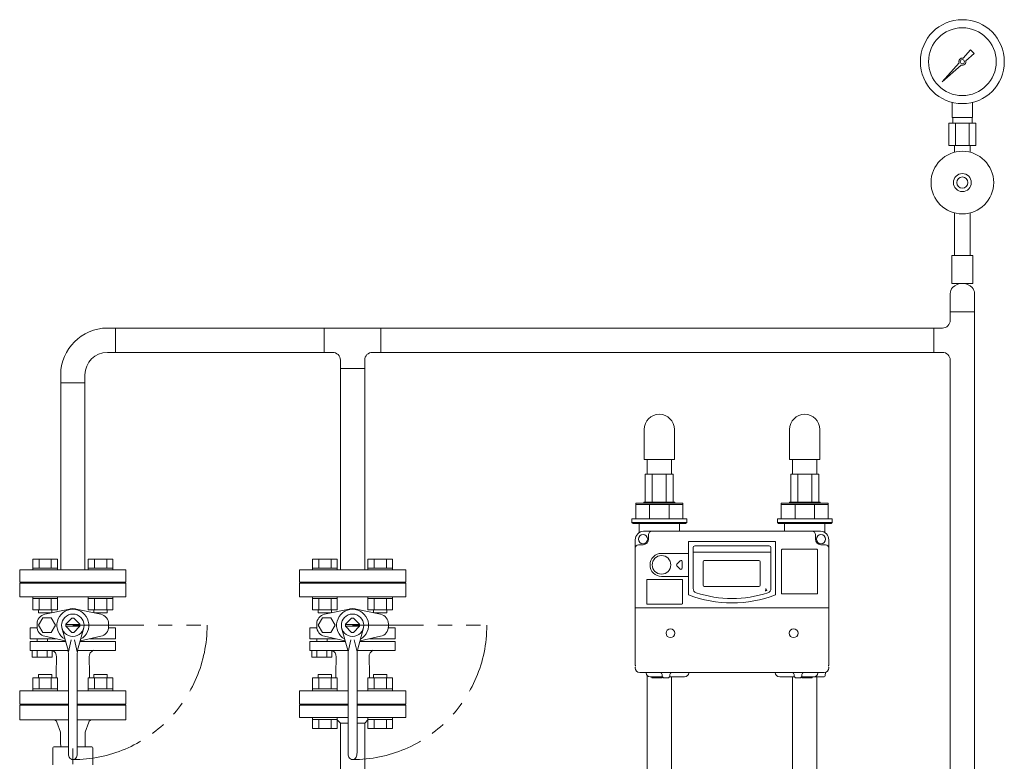
# Model space of a CAD drawing. Units: millimetres. Extents: x -6275 to 8297, y 3027 to 8891.
# Drawn here: x -300 to 580, y 4536 to 5199 of the extents above; entities that cross this region are included whole.
import ezdxf

# ---------------------------------------------------------------- set-up
doc = ezdxf.new("R2010")
doc.units = ezdxf.units.MM
doc.linetypes.add('PHANTOM', pattern=[63.5, 31.75, -6.35, 6.35, -6.35, 6.35, -6.35])
for name, color, linetype in [('0000_00', 7, 'Continuous'), ('0002_72_01', 7, 'Continuous'), ('1', 7, 'Continuous'), ('CSLAYER17', 7, 'Continuous'), ('HI_VB', 7, 'Continuous'), ('NoLayerName_001', 7, 'Continuous'), ('NoLayerName_002', 7, 'Continuous'), ('NoLayerName_008', 7, 'Continuous'), ('NoLayerName_010', 7, 'Continuous'), ('NoLayerName_012', 7, 'Continuous')]:
    doc.layers.add(name, color=color, linetype=linetype)
doc.layers.add('ガス配管細', color=4, linetype='Continuous', lineweight=20)
doc.layers.add('図面枠', color=7, linetype='Continuous', lineweight=50)

msp = doc.modelspace()

# ---------------------------------------------------------------- linework, layer by layer
at = {"color": 3, "lineweight": 9}
for p, q in [((533.96, 5111.38), (533.96, 5124.97)), ((551.96, 5111.38), (551.96, 5124.97)), ((530.83, 5106.38), (530.83, 5086.38)), ((534.31, 5106.38), (534.31, 5111.38)), ((536.89, 5106.38), (536.89, 5086.38)), ((549.02, 5106.38), (549.02, 5086.38)), ((551.61, 5106.38), (551.61, 5111.38)), ((555.08, 5106.38), (555.08, 5086.38)), ((536.06, 5080.51), (536.06, 5086.38)), ((549.86, 5080.51), (549.86, 5086.38))]:
    msp.add_line(p, q, dxfattribs=at)
at = {"color": 3, "linetype": 'Continuous', "lineweight": 9}
for p, q in [((532.11, 4954.14), (532.11, 4937.98)), ((553.81, 4954.14), (553.81, 4937.98)), ((532.11, 4937.98), (532.11, 4930.43)), ((553.81, 4937.98), (532.11, 4937.98)), ((553.81, 4937.98), (553.81, 4887.18)), ((-221.19, 4923.43), (-213.94, 4923.43)), ((-27.44, 4901.73), (-27.44, 4923.43)), ((-27.44, 4923.43), (23.36, 4923.43)), ((23.36, 4923.43), (23.36, 4901.73)), ((517.56, 4923.43), (525.11, 4923.43)), ((517.56, 4901.73), (517.56, 4923.43)), ((-221.19, 4901.73), (-213.94, 4901.73)), ((-27.44, 4901.73), (-19.89, 4901.73)), ((15.81, 4901.73), (23.36, 4901.73)), ((517.56, 4901.73), (525.11, 4901.73)), ((-12.89, 4887.18), (-12.89, 4894.73)), ((8.81, 4887.18), (8.81, 4894.73)), ((532.11, 4894.73), (532.11, 4887.18)), ((8.81, 4887.18), (-12.89, 4887.18)), ((-262.89, 4874.48), (-262.89, 4881.73)), ((-241.19, 4881.73), (-241.19, 4874.48)), ((-241.19, 4874.48), (-262.89, 4874.48))]:
    msp.add_line(p, q, dxfattribs=at)
at = {"color": 30, "linetype": 'Continuous', "lineweight": 9}
for p, q in [((259.57, 4792.88), (284.63, 4792.88)), ((389.57, 4792.88), (414.63, 4792.88)), ((251.1, 4752.88), (251.1, 4766.88)), ((251.1, 4766.88), (285.85, 4766.88)), ((251.1, 4765.89), (293.1, 4765.89)), ((258.35, 4766.88), (258.35, 4767.88)), ((258.35, 4767.88), (285.85, 4767.88)), ((263.4, 4765.89), (263.4, 4752.88)), ((280.8, 4765.89), (280.8, 4752.88)), ((285.85, 4767.88), (285.85, 4766.88)), ((285.85, 4766.88), (293.1, 4766.88)), ((293.1, 4766.88), (293.1, 4752.88)), ((381.1, 4752.88), (381.1, 4766.88)), ((381.1, 4766.88), (415.85, 4766.88)), ((381.1, 4765.89), (423.1, 4765.89)), ((388.35, 4766.88), (388.35, 4767.88)), ((388.35, 4767.88), (415.85, 4767.88)), ((393.4, 4765.89), (393.4, 4752.88)), ((410.8, 4765.89), (410.8, 4752.88)), ((415.85, 4767.88), (415.85, 4766.88)), ((415.85, 4766.88), (423.1, 4766.88)), ((423.1, 4766.88), (423.1, 4752.88)), ((247.6, 4749.88), (247.6, 4752.88)), ((247.6, 4752.88), (251.1, 4752.88)), ((251.1, 4752.88), (293.1, 4752.88)), ((293.1, 4752.88), (296.6, 4752.88)), ((296.6, 4752.88), (296.6, 4749.88)), ((377.6, 4749.88), (377.6, 4752.88)), ((377.6, 4752.88), (381.1, 4752.88)), ((381.1, 4752.88), (423.1, 4752.88)), ((423.1, 4752.88), (426.6, 4752.88)), ((426.6, 4752.88), (426.6, 4749.88)), ((248.6, 4748.88), (247.6, 4749.88)), ((247.6, 4749.88), (296.6, 4749.88)), ((295.6, 4748.88), (248.6, 4748.88)), ((296.6, 4749.88), (295.6, 4748.88)), ((378.6, 4748.88), (377.6, 4749.88)), ((377.6, 4749.88), (426.6, 4749.88)), ((425.6, 4748.88), (378.6, 4748.88)), ((426.6, 4749.88), (425.6, 4748.88))]:
    msp.add_line(p, q, dxfattribs=at)
at = {"color": 30, "linetype": 'ByBlock', "lineweight": 9}
for p, q in [((367.14, 4688.46), (367.26, 4690.67)), ((367.26, 4690.67), (368.26, 4688.7)), ((367.26, 4690.67), (367.7, 4688.58))]:
    msp.add_line(p, q, dxfattribs=at)
at = {"linetype": 'PHANTOM', "lineweight": 9, "ltscale": 2}
for p, q in [((-252.04, 4657.93), (-132.06, 4657.93)), ((-2.04, 4657.93), (117.94, 4657.93))]:
    msp.add_line(p, q, dxfattribs=at)
at = {"color": 3, "lineweight": 9}
for radius in [37.5, 30.25]:
    msp.add_circle((542.96, 5161.38), radius, dxfattribs=at)
at = {"color": 3, "linetype": 'Continuous', "lineweight": 9}
for centre, radius, start, end in [((542.96, 4951.47), 11.91, 43.18621, 136.81379), ((540.11, 4954.14), 8, 136.81379, 180), ((545.81, 4954.14), 8, 360, 43.18621), ((525.11, 4930.43), 7, 270, 0), ((-221.19, 4881.73), 41.7, 90, 180), ((-221.19, 4881.73), 20, 90, 180), ((-19.89, 4894.73), 7, 0, 90), ((15.81, 4894.73), 7, 90, 180), ((525.11, 4894.73), 7, 0, 90)]:
    msp.add_arc(centre, radius, start, end, dxfattribs=at)
at = {"linetype": 'PHANTOM', "lineweight": 9, "ltscale": 2}
for centre in [(-252.04, 4657.93), (-2.04, 4657.93)]:
    msp.add_arc(centre, 119.98, 270, 360, dxfattribs=at)
at = {"layer": '0000_00', "color": 3, "linetype": 'Continuous', "lineweight": 9}
for p, q in [((-49.54, 4575.43), (-49.54, 4586.43)), ((-6.04, 4586.43), (-49.54, 4586.43)), ((-28.04, 4587.43), (-28.04, 4586.43)), ((-28.04, 4587.43), (-6.04, 4587.43)), ((1.96, 4587.43), (23.96, 4587.43)), ((45.46, 4586.43), (1.96, 4586.43)), ((23.96, 4587.43), (23.96, 4586.43)), ((45.46, 4586.43), (45.46, 4575.43)), ((-6.04, 4575.43), (-49.54, 4575.43)), ((-12.89, 4570.43), (-15.82, 4573.36)), ((-12.89, 4570.43), (-12.89, 4458.59)), ((-12.89, 4570.43), (-6.04, 4570.43)), ((45.46, 4575.43), (1.96, 4575.43)), ((1.96, 4570.43), (8.81, 4570.43)), ((8.81, 4570.43), (11.74, 4573.36)), ((8.81, 4570.43), (8.81, 4458.59))]:
    msp.add_line(p, q, dxfattribs=at)
at = {"layer": '0002_72_01', "color": 3, "linetype": 'Continuous', "lineweight": 9}
for p, q in [((-299.54, 4573.43), (-299.54, 4586.43)), ((-299.54, 4586.43), (-256.04, 4586.43)), ((-256.04, 4587.43), (-277.54, 4587.43)), ((-226.54, 4587.43), (-248.04, 4587.43)), ((-248.04, 4586.43), (-204.54, 4586.43)), ((-204.54, 4586.43), (-204.54, 4573.43)), ((-256.04, 4573.43), (-299.54, 4573.43)), ((-263.04, 4562.43), (-266.33, 4571.45)), ((-204.54, 4573.43), (-248.04, 4573.43)), ((-241.05, 4562.43), (-237.76, 4571.45)), ((-263.04, 4555.93), (-263.04, 4562.43)), ((-241.05, 4555.93), (-241.05, 4562.43)), ((-263.04, 4553.33), (-263.04, 4555.93)), ((-263.04, 4553.33), (-262.92, 4549.43)), ((-241.05, 4553.33), (-241.17, 4549.43)), ((-241.05, 4553.33), (-241.05, 4555.93)), ((-270.04, 4533.22), (-270.04, 4548.43)), ((-269.04, 4549.43), (-256.04, 4549.43)), ((-252.04, 4547.87), (-252.04, 4533.93)), ((-248.04, 4549.43), (-235.04, 4549.43)), ((-234.04, 4533.22), (-234.04, 4548.43))]:
    msp.add_line(p, q, dxfattribs=at)
for centre, radius, start, end in [((-278.54, 4587.43), 1, 270, 0), ((-225.54, 4587.43), 1, 180, 270), ((-269.14, 4570.43), 3, 19.9937, 90), ((-234.94, 4570.43), 3, 90, 160.0063), ((-269.04, 4548.43), 1, 90, 180), ((-235.04, 4548.43), 1, 0, 90)]:
    msp.add_arc(centre, radius, start, end, dxfattribs=at)
at = {"layer": '1', "color": 3, "linetype": 'Continuous', "lineweight": 9}
for p, q in [((543.72, 5164.46), (550.36, 5171.92)), ((553.5, 5168.78), (546.04, 5162.14)), ((550.37, 5171.91), (553.49, 5168.79)), ((525.01, 5143.43), (539.99, 5160.26)), ((541.84, 5158.4), (525.01, 5143.43)), ((527.7, 5146.12), (525.01, 5143.43))]:
    msp.add_line(p, q, dxfattribs=at)
msp.add_circle((542.96, 5161.38), 1.9, dxfattribs=at)
for start, end in [(76.10532, 200.57163), (249.42838, 13.89468)]:
    msp.add_arc((542.96, 5161.38), 3.17, start, end, dxfattribs=at)
at = {"layer": 'CSLAYER17', "color": 3, "lineweight": 9}
for p, q in [((536.06, 5026.24), (536.06, 4988.38)), ((549.86, 5026.24), (549.86, 4988.38)), ((552.46, 4988.38), (533.46, 4988.38)), ((533.46, 4988.38), (533.46, 4963.38)), ((552.46, 4988.38), (552.46, 4963.38)), ((552.46, 4963.38), (533.46, 4963.38))]:
    msp.add_line(p, q, dxfattribs=at)
for radius in [28, 8, 5]:
    msp.add_circle((542.96, 5053.38), radius, dxfattribs=at)
at = {"layer": 'HI_VB', "color": 3, "linetype": 'Continuous', "lineweight": 9}
for p, q in [((-265.82, 4717.03), (-287.76, 4717.03)), ((-287.76, 4709.03), (-287.76, 4717.03)), ((-282.28, 4709.03), (-282.28, 4717.03)), ((-271.31, 4709.03), (-271.31, 4717.03)), ((-265.82, 4709.03), (-265.82, 4717.03)), ((-216.33, 4717.03), (-238.26, 4717.03)), ((-238.26, 4709.03), (-238.26, 4717.03)), ((-232.78, 4709.03), (-232.78, 4717.03)), ((-221.81, 4709.03), (-221.81, 4717.03)), ((-216.33, 4709.03), (-216.33, 4717.03)), ((-15.82, 4717.03), (-37.76, 4717.03)), ((-37.76, 4709.03), (-37.76, 4717.03)), ((-32.28, 4709.03), (-32.28, 4717.03)), ((-21.31, 4709.03), (-21.31, 4717.03)), ((-15.82, 4709.03), (-15.82, 4717.03)), ((33.67, 4717.03), (11.74, 4717.03)), ((11.74, 4709.03), (11.74, 4717.03)), ((17.22, 4709.03), (17.22, 4717.03)), ((28.19, 4709.03), (28.19, 4717.03)), ((33.67, 4709.03), (33.67, 4717.03)), ((-265.79, 4709.03), (-287.79, 4709.03)), ((-287.79, 4709.03), (-287.79, 4707.43)), ((-265.79, 4709.03), (-265.79, 4707.43)), ((-216.3, 4709.03), (-238.3, 4709.03)), ((-238.3, 4709.03), (-238.3, 4707.43)), ((-216.3, 4709.03), (-216.3, 4707.43)), ((-15.79, 4709.03), (-37.79, 4709.03)), ((-37.79, 4709.03), (-37.79, 4707.43)), ((-15.79, 4709.03), (-15.79, 4707.43)), ((33.7, 4709.03), (11.7, 4709.03)), ((11.7, 4709.03), (11.7, 4707.43)), ((33.7, 4709.03), (33.7, 4707.43)), ((-204.54, 4707.43), (-299.54, 4707.43)), ((-299.54, 4707.43), (-299.54, 4696.43)), ((-287.79, 4707.43), (-265.79, 4707.43)), ((-238.3, 4707.43), (-216.3, 4707.43)), ((-204.54, 4707.43), (-204.54, 4696.43)), ((45.46, 4707.43), (-49.54, 4707.43)), ((-49.54, 4707.43), (-49.54, 4696.43)), ((-37.79, 4707.43), (-15.79, 4707.43)), ((11.7, 4707.43), (33.7, 4707.43)), ((45.46, 4707.43), (45.46, 4696.43)), ((-204.54, 4696.43), (-299.54, 4696.43)), ((-299.54, 4695.43), (-299.54, 4683.43)), ((-204.54, 4695.43), (-299.54, 4695.43)), ((-277.54, 4695.43), (-277.54, 4696.43)), ((-226.54, 4695.43), (-226.54, 4696.43)), ((-204.54, 4683.43), (-204.54, 4695.43)), ((45.46, 4696.43), (-49.54, 4696.43)), ((-49.54, 4695.43), (-49.54, 4683.43)), ((45.46, 4695.43), (-49.54, 4695.43)), ((-27.54, 4695.43), (-27.54, 4696.43)), ((23.46, 4695.43), (23.46, 4696.43)), ((45.46, 4683.43), (45.46, 4695.43)), ((-299.54, 4683.43), (-204.54, 4683.43)), ((-287.79, 4683.43), (-287.79, 4681.83)), ((-287.79, 4683.43), (-265.79, 4683.43)), ((-265.79, 4681.83), (-287.79, 4681.83)), ((-287.76, 4671.83), (-287.76, 4681.83)), ((-282.28, 4671.83), (-282.28, 4681.83)), ((-271.31, 4671.83), (-271.31, 4681.83)), ((-265.82, 4671.83), (-265.82, 4681.83)), ((-265.79, 4683.43), (-265.79, 4681.83)), ((-238.3, 4683.43), (-238.3, 4681.83)), ((-238.3, 4683.43), (-216.3, 4683.43)), ((-216.3, 4681.83), (-238.3, 4681.83)), ((-238.26, 4671.83), (-238.26, 4681.83)), ((-232.78, 4671.83), (-232.78, 4681.83)), ((-221.81, 4671.83), (-221.81, 4681.83)), ((-216.33, 4671.83), (-216.33, 4681.83)), ((-216.3, 4683.43), (-216.3, 4681.83)), ((-49.54, 4683.43), (45.46, 4683.43)), ((-37.79, 4683.43), (-37.79, 4681.83)), ((-37.79, 4683.43), (-15.79, 4683.43)), ((-15.79, 4681.83), (-37.79, 4681.83)), ((-37.76, 4671.83), (-37.76, 4681.83)), ((-32.28, 4671.83), (-32.28, 4681.83)), ((-21.31, 4671.83), (-21.31, 4681.83)), ((-15.82, 4671.83), (-15.82, 4681.83)), ((-15.79, 4683.43), (-15.79, 4681.83)), ((11.7, 4683.43), (11.7, 4681.83)), ((11.7, 4683.43), (33.7, 4683.43)), ((33.7, 4681.83), (11.7, 4681.83)), ((11.74, 4671.83), (11.74, 4681.83)), ((17.22, 4671.83), (17.22, 4681.83)), ((28.19, 4671.83), (28.19, 4681.83)), ((33.67, 4671.83), (33.67, 4681.83)), ((33.7, 4683.43), (33.7, 4681.83)), ((-265.82, 4671.83), (-287.76, 4671.83)), ((-282.79, 4671.83), (-282.79, 4669.03)), ((-271.12, 4669.03), (-282.79, 4669.03)), ((-278.97, 4664.49), (-282.76, 4657.93)), ((-271.4, 4664.49), (-278.97, 4664.49)), ((-255.15, 4672.45), (-277.04, 4667.76)), ((-267.61, 4657.93), (-271.4, 4664.49)), ((-270.79, 4671.83), (-270.79, 4669.1)), ((-258.35, 4658.83), (-252.95, 4664.24)), ((-245.73, 4658.83), (-251.14, 4664.24)), ((-248.93, 4672.45), (-227.04, 4667.76)), ((-216.33, 4671.83), (-238.26, 4671.83)), ((-233.3, 4671.83), (-233.3, 4669.1)), ((-221.3, 4669.03), (-232.97, 4669.03)), ((-221.3, 4671.83), (-221.3, 4669.03)), ((-15.82, 4671.83), (-37.76, 4671.83)), ((-32.79, 4671.83), (-32.79, 4669.03)), ((-21.12, 4669.03), (-32.79, 4669.03)), ((-28.97, 4664.49), (-32.76, 4657.93)), ((-21.4, 4664.49), (-28.97, 4664.49)), ((-5.15, 4672.45), (-27.04, 4667.76)), ((-17.61, 4657.93), (-21.4, 4664.49)), ((-20.79, 4671.83), (-20.79, 4669.1)), ((-8.35, 4658.83), (-2.95, 4664.24)), ((4.27, 4658.83), (-1.14, 4664.24)), ((1.07, 4672.45), (22.96, 4667.76)), ((33.67, 4671.83), (11.74, 4671.83)), ((16.7, 4671.83), (16.7, 4669.1)), ((28.7, 4669.03), (17.03, 4669.03)), ((28.7, 4671.83), (28.7, 4669.03)), ((-290.23, 4655.74), (-284, 4655.74)), ((-290.23, 4655.74), (-290.23, 4645.97)), ((-284.06, 4659.09), (-284.06, 4656.77)), ((-282.76, 4657.93), (-278.97, 4651.37)), ((-271.4, 4651.37), (-267.61, 4657.93)), ((-256.34, 4635.61), (-261.8, 4655.71)), ((-258.36, 4658.78), (-245.73, 4658.78)), ((-258.36, 4657.08), (-245.73, 4657.08)), ((-258.35, 4657.03), (-252.95, 4651.62)), ((-245.73, 4657.03), (-251.14, 4651.62)), ((-247.75, 4635.61), (-242.29, 4655.71)), ((-213.86, 4655.74), (-220.09, 4655.74)), ((-220.03, 4659.09), (-220.03, 4656.77)), ((-213.86, 4655.74), (-213.86, 4645.97)), ((-40.23, 4655.74), (-34, 4655.74)), ((-40.23, 4655.74), (-40.23, 4645.97)), ((-34.06, 4659.09), (-34.06, 4656.77)), ((-32.76, 4657.93), (-28.97, 4651.37)), ((-21.4, 4651.37), (-17.61, 4657.93)), ((-6.34, 4635.61), (-11.8, 4655.71)), ((-8.36, 4658.78), (4.27, 4658.78)), ((-8.36, 4657.08), (4.27, 4657.08)), ((-8.35, 4657.03), (-2.95, 4651.62)), ((4.27, 4657.03), (-1.14, 4651.62)), ((2.25, 4635.61), (7.71, 4655.71)), ((36.14, 4655.74), (29.91, 4655.74)), ((29.97, 4659.09), (29.97, 4656.77)), ((36.14, 4655.74), (36.14, 4645.97)), ((-278.97, 4651.37), (-271.4, 4651.37)), ((-277.04, 4648.1), (-258.81, 4644.19)), ((-227.04, 4648.1), (-245.28, 4644.19)), ((-28.97, 4651.37), (-21.4, 4651.37)), ((-27.04, 4648.1), (-8.81, 4644.19)), ((22.96, 4648.1), (4.72, 4644.19)), ((-290.23, 4645.97), (-267.12, 4645.97)), ((-290.23, 4635.55), (-290.23, 4643.59)), ((-290.23, 4643.59), (-258.51, 4643.59)), ((-284.06, 4643.59), (-284.06, 4646.03)), ((-274.8, 4643.59), (-274.8, 4645.97)), ((-258.81, 4644.19), (-258.66, 4644.16)), ((-256.04, 4634.29), (-253.55, 4644.89)), ((-248.04, 4634.29), (-250.54, 4644.89)), ((-213.86, 4643.59), (-245.58, 4643.59)), ((-245.58, 4643.59), (-221.88, 4643.59)), ((-245.28, 4644.19), (-245.43, 4644.16)), ((-213.86, 4645.97), (-236.97, 4645.97)), ((-213.86, 4635.55), (-213.86, 4643.59)), ((-40.23, 4645.97), (-17.12, 4645.97)), ((-40.23, 4635.55), (-40.23, 4643.59)), ((-40.23, 4643.59), (-8.51, 4643.59)), ((-34.06, 4643.59), (-34.06, 4646.03)), ((-24.8, 4643.59), (-24.8, 4645.97)), ((-8.81, 4644.19), (-8.66, 4644.16)), ((-6.04, 4634.29), (-3.55, 4644.89)), ((1.96, 4634.29), (-0.54, 4644.89)), ((36.14, 4643.59), (4.42, 4643.59)), ((4.42, 4643.59), (28.12, 4643.59)), ((4.72, 4644.19), (4.57, 4644.16)), ((36.14, 4645.97), (13.03, 4645.97)), ((36.14, 4635.55), (36.14, 4643.59)), ((-269.4, 4635.55), (-290.23, 4635.55)), ((-288.32, 4629.54), (-288.32, 4635.55)), ((-288.32, 4635.55), (-270.54, 4635.55)), ((-270.54, 4629.54), (-288.32, 4629.54)), ((-283.87, 4629.54), (-283.87, 4635.55)), ((-274.99, 4629.54), (-274.99, 4635.55)), ((-270.54, 4635.55), (-270.54, 4629.54)), ((-269.4, 4635.55), (-256.33, 4635.55)), ((-266.77, 4629.73), (-267.04, 4614.77)), ((-256.04, 4543.95), (-256.04, 4632.95)), ((-248.04, 4543.95), (-248.04, 4632.95)), ((-247.76, 4635.55), (-213.86, 4635.55)), ((-237.32, 4629.73), (-237.04, 4614.77)), ((-19.4, 4635.55), (-40.23, 4635.55)), ((-38.32, 4629.54), (-38.32, 4635.55)), ((-38.32, 4635.55), (-20.54, 4635.55)), ((-20.54, 4629.54), (-38.32, 4629.54)), ((-33.87, 4629.54), (-33.87, 4635.55)), ((-24.99, 4629.54), (-24.99, 4635.55)), ((-20.54, 4635.55), (-20.54, 4629.54)), ((-19.4, 4635.55), (-6.33, 4635.55)), ((-16.77, 4629.73), (-17.04, 4614.77)), ((-6.04, 4543.95), (-6.04, 4632.95)), ((1.96, 4543.95), (1.96, 4632.95)), ((2.24, 4635.55), (36.14, 4635.55)), ((12.68, 4629.73), (12.96, 4614.77)), ((-282.79, 4611.03), (-282.79, 4613.83)), ((-270.79, 4613.83), (-282.79, 4613.83)), ((-270.79, 4611.03), (-270.79, 4613.83)), ((-267.04, 4614.77), (-267.04, 4611.03)), ((-237.04, 4614.77), (-237.04, 4611.03)), ((-233.3, 4611.03), (-233.3, 4613.83)), ((-221.3, 4613.83), (-233.3, 4613.83)), ((-221.3, 4611.03), (-221.3, 4613.83)), ((-32.79, 4611.03), (-32.79, 4613.83)), ((-20.79, 4613.83), (-32.79, 4613.83)), ((-20.79, 4611.03), (-20.79, 4613.83)), ((-17.04, 4614.77), (-17.04, 4611.03)), ((12.96, 4614.77), (12.96, 4611.03)), ((16.7, 4611.03), (16.7, 4613.83)), ((28.7, 4613.83), (16.7, 4613.83)), ((28.7, 4611.03), (28.7, 4613.83)), ((-265.82, 4611.03), (-287.76, 4611.03)), ((-287.76, 4611.03), (-287.76, 4601.03)), ((-282.28, 4611.03), (-282.28, 4601.03)), ((-271.31, 4611.03), (-271.31, 4601.03)), ((-265.82, 4611.03), (-265.82, 4601.03)), ((-216.33, 4611.03), (-238.26, 4611.03)), ((-238.26, 4611.03), (-238.26, 4601.03)), ((-232.78, 4611.03), (-232.78, 4601.03)), ((-221.81, 4611.03), (-221.81, 4601.03)), ((-216.33, 4611.03), (-216.33, 4601.03)), ((-15.82, 4611.03), (-37.76, 4611.03)), ((-37.76, 4611.03), (-37.76, 4601.03)), ((-32.28, 4611.03), (-32.28, 4601.03)), ((-21.31, 4611.03), (-21.31, 4601.03)), ((-15.82, 4611.03), (-15.82, 4601.03)), ((33.67, 4611.03), (11.74, 4611.03)), ((11.74, 4611.03), (11.74, 4601.03)), ((17.22, 4611.03), (17.22, 4601.03)), ((28.19, 4611.03), (28.19, 4601.03)), ((33.67, 4611.03), (33.67, 4601.03)), ((-256.04, 4599.43), (-299.54, 4599.43)), ((-299.54, 4599.43), (-299.54, 4587.43)), ((-265.79, 4601.03), (-287.79, 4601.03)), ((-287.79, 4599.43), (-287.79, 4601.03)), ((-287.79, 4599.43), (-265.79, 4599.43)), ((-265.79, 4599.43), (-265.79, 4601.03)), ((-204.54, 4599.43), (-248.04, 4599.43)), ((-216.3, 4601.03), (-238.3, 4601.03)), ((-238.3, 4599.43), (-238.3, 4601.03)), ((-238.3, 4599.43), (-216.3, 4599.43)), ((-216.3, 4599.43), (-216.3, 4601.03)), ((-204.54, 4587.43), (-204.54, 4599.43)), ((-6.04, 4599.43), (-49.54, 4599.43)), ((-49.54, 4599.43), (-49.54, 4587.43)), ((-15.79, 4601.03), (-37.79, 4601.03)), ((-37.79, 4599.43), (-37.79, 4601.03)), ((-37.79, 4599.43), (-15.79, 4599.43)), ((-15.79, 4599.43), (-15.79, 4601.03)), ((45.46, 4599.43), (1.96, 4599.43)), ((33.7, 4601.03), (11.7, 4601.03)), ((11.7, 4599.43), (11.7, 4601.03)), ((11.7, 4599.43), (33.7, 4599.43)), ((33.7, 4599.43), (33.7, 4601.03)), ((45.46, 4587.43), (45.46, 4599.43)), ((-299.54, 4587.43), (-256.04, 4587.43)), ((-248.04, 4587.43), (-204.54, 4587.43)), ((-49.54, 4587.43), (-6.04, 4587.43)), ((1.96, 4587.43), (45.46, 4587.43)), ((-6.04, 4575.43), (-49.54, 4575.43)), ((-37.79, 4573.83), (-37.79, 4575.43)), ((-37.79, 4575.43), (-15.79, 4575.43)), ((-15.79, 4573.83), (-37.79, 4573.83)), ((-37.76, 4573.83), (-37.76, 4565.83)), ((-32.28, 4573.83), (-32.28, 4565.83)), ((-21.31, 4573.83), (-21.31, 4565.83)), ((-15.82, 4573.83), (-15.82, 4565.83)), ((-15.79, 4573.83), (-15.79, 4575.43)), ((45.46, 4575.43), (1.96, 4575.43)), ((11.7, 4573.83), (11.7, 4575.43)), ((11.7, 4575.43), (33.7, 4575.43)), ((33.7, 4573.83), (11.7, 4573.83)), ((11.74, 4573.83), (11.74, 4565.83)), ((17.22, 4573.83), (17.22, 4565.83)), ((28.19, 4573.83), (28.19, 4565.83)), ((33.67, 4573.83), (33.67, 4565.83)), ((33.7, 4573.83), (33.7, 4575.43)), ((-15.82, 4565.83), (-37.76, 4565.83)), ((33.67, 4565.83), (11.74, 4565.83))]:
    msp.add_line(p, q, dxfattribs=at)
for centre in [(-252.04, 4657.93), (-2.04, 4657.93)]:
    msp.add_circle(centre, 10, dxfattribs=at)
for centre, radius, start, end in [((-275.19, 4659.09), 8.87, 102.08967, 180), ((-247.67, 4656.79), 27.99, 154.0745, 155.00969), ((-252.04, 4657.93), 14.27, 90, 240.73834), ((-252.04, 4657.93), 14.85, 90, 102.08967), ((-252.04, 4657.93), 6.37, 81.86991, 98.1301), ((-252.04, 4657.93), 14.85, 77.91033, 90), ((-252.04, 4657.93), 14.27, 299.26166, 90), ((-256.41, 4656.79), 27.99, 24.99031, 25.9255), ((-228.9, 4659.09), 8.87, 0, 77.91033), ((-25.19, 4659.09), 8.87, 102.08967, 180), ((2.33, 4656.79), 27.99, 154.0745, 155.00969), ((-2.04, 4657.93), 14.27, 90, 240.73834), ((-2.04, 4657.93), 14.85, 90, 102.08967), ((-2.04, 4657.93), 6.37, 81.86991, 98.1301), ((-2.04, 4657.93), 14.85, 77.91033, 90), ((-2.04, 4657.93), 14.27, 299.26166, 90), ((-6.41, 4656.79), 27.99, 24.99031, 25.9255), ((21.1, 4659.09), 8.87, 0, 77.91033), ((-275.19, 4656.77), 8.87, 180, 257.91033), ((-252.04, 4657.93), 6.37, 171.86992, 188.13008), ((-252.04, 4657.93), 6.37, 351.86992, 8.13008), ((-228.9, 4656.77), 8.87, 282.08967, 0), ((-25.19, 4656.77), 8.87, 180, 257.91033), ((-2.04, 4657.93), 6.37, 171.86992, 188.13008), ((-2.04, 4657.93), 6.37, 351.86992, 8.13008), ((21.1, 4656.77), 8.87, 282.08967, 0), ((-252.04, 4657.93), 6.37, 261.8699, 278.13009), ((-2.04, 4657.93), 6.37, 261.8699, 278.13009), ((-271.54, 4630.44), 4.82, 351.52996, 78.08024), ((-268.04, 4632.95), 12, 0.00001, 12.8054), ((-236.04, 4632.95), 12, 167.1946, 179.99999), ((-231.67, 4630.21), 5.67, 109.32418, 184.86471), ((-21.54, 4630.44), 4.82, 351.52996, 78.08024), ((-18.04, 4632.95), 12, 0.00001, 12.8054), ((13.96, 4632.95), 12, 167.1946, 179.99999), ((18.33, 4630.21), 5.67, 109.32418, 184.86471), ((-246.04, 4543.95), 10, 180, 202.61986), ((-258.04, 4543.95), 10, 337.38014, 0), ((3.96, 4543.95), 10, 180, 202.61986), ((-8.04, 4543.95), 10, 337.38014, 0), ((-252.04, 4541.45), 3.5, 202.61986, 270), ((-252.04, 4541.45), 3.5, 270, 337.38014), ((-2.04, 4541.45), 3.5, 202.61986, 270), ((-2.04, 4541.45), 3.5, 270, 337.38014)]:
    msp.add_arc(centre, radius, start, end, dxfattribs=at)
at = {"layer": 'NoLayerName_001', "color": 30, "linetype": 'Continuous', "lineweight": 9}
for p, q in [((254.1, 4748.88), (254.1, 4740.73)), ((290.1, 4748.88), (290.1, 4741.88)), ((384.1, 4746.88), (384.1, 4741.88)), ((420.1, 4746.88), (420.1, 4740.73)), ((416.1, 4741.88), (258.1, 4741.88)), ((262.6, 4738.88), (262.6, 4734.88)), ((411.6, 4738.88), (411.6, 4734.88)), ((250.6, 4640.88), (250.6, 4734.38)), ((253.6, 4729.88), (257.6, 4729.88)), ((298.35, 4732.88), (375.85, 4732.88)), ((298.35, 4685.08), (298.35, 4732.88)), ((302.35, 4690.73), (302.35, 4727.38)), ((303.85, 4728.88), (370.35, 4728.88)), ((371.85, 4690.73), (371.85, 4727.38)), ((375.85, 4685.08), (375.85, 4732.88)), ((412.85, 4725.88), (381.85, 4725.88)), ((420.6, 4729.88), (416.6, 4729.88)), ((423.6, 4640.88), (423.6, 4734.38)), ((274.1, 4722.18), (297.68, 4722.18)), ((381.35, 4686.38), (381.35, 4725.38)), ((413.35, 4686.38), (413.35, 4725.38)), ((274.1, 4701.58), (297.68, 4701.58)), ((274.1, 4701.58), (297.68, 4701.58)), ((260.85, 4677.38), (260.85, 4698.38)), ((292.35, 4698.88), (261.35, 4698.88)), ((292.85, 4677.38), (292.85, 4698.38)), ((381.85, 4685.88), (412.85, 4685.88)), ((250.6, 4673.38), (423.6, 4673.38)), ((292.35, 4676.88), (261.35, 4676.88)), ((250.6, 4640.88), (250.6, 4621.88)), ((423.6, 4640.88), (423.6, 4621.88)), ((250.6, 4621.88), (251.08, 4621.88)), ((251.08, 4620.88), (250.6, 4620.41)), ((250.6, 4619.88), (250.6, 4620.41)), ((423.12, 4621.88), (423.6, 4621.88)), ((423.12, 4620.88), (423.6, 4620.41)), ((423.6, 4619.88), (423.6, 4620.41)), ((419.6, 4615.88), (254.6, 4615.88)), ((260.22, 4615.52), (260.22, 4615.88)), ((263.92, 4611.88), (274.87, 4611.88)), ((265.54, 4611.61), (265.56, 4611.34)), ((265.56, 4611.34), (265.6, 4610.88)), ((274.6, 4613.88), (274.6, 4612.88)), ((274.64, 4611.34), (274.6, 4610.88)), ((274.67, 4611.61), (274.64, 4611.34)), ((281.33, 4611.88), (294.68, 4611.88)), ((281.6, 4613.88), (281.6, 4612.88)), ((298.38, 4615.52), (298.39, 4615.88)), ((375.72, 4615.81), (375.72, 4615.88)), ((379.72, 4611.88), (392.87, 4611.88)), ((392.6, 4613.88), (392.6, 4612.88)), ((399.33, 4611.88), (419.39, 4611.88)), ((399.54, 4611.61), (399.56, 4611.34)), ((399.6, 4613.88), (399.6, 4612.88)), ((408.69, 4611.85), (408.64, 4611.34)), ((413.88, 4615.52), (413.89, 4615.88)), ((420.39, 4612.85), (420.5, 4615.99)), ((266.06, 4610.88), (265.6, 4610.88)), ((274.14, 4610.88), (266.06, 4610.88)), ((274.14, 4610.88), (274.6, 4610.88)), ((276.6, 4610.88), (279.6, 4610.88)), ((279.32, 4610.88), (278.35, 4610.88)), ((279.39, 4610.88), (279.32, 4610.88)), ((394.6, 4610.88), (397.6, 4610.88)), ((394.82, 4610.88), (394.89, 4610.88)), ((400.06, 4610.88), (408.14, 4610.88))]:
    msp.add_line(p, q, dxfattribs=at)
for centre, radius in [((257.6, 4734.88), 4.11), ((416.6, 4734.88), 4.11), ((274.1, 4711.88), 8.3)]:
    msp.add_circle(centre, radius, dxfattribs=at)
for centre, radius, start, end in [((258.1, 4734.38), 7.5, 90, 180), ((257.6, 4734.88), 5, 270, 0), ((265.6, 4738.88), 3, 90, 180), ((408.6, 4738.88), 3, 0, 90), ((416.6, 4734.88), 5, 180, 270), ((416.1, 4734.38), 7.5, 0, 90), ((253.6, 4726.88), 3, 90, 180), ((303.85, 4727.38), 1.5, 90, 180), ((370.35, 4727.38), 1.5, 0, 90), ((381.85, 4725.38), 0.5, 90, 180), ((412.85, 4725.38), 0.5, 0, 90), ((420.6, 4726.88), 3, 0, 90), ((274.1, 4711.88), 10.3, 90, 270), ((261.35, 4698.38), 0.5, 90, 180), ((292.35, 4698.38), 0.5, 0, 90), ((306.35, 4690.73), 4, 180, 252.09137), ((367.85, 4690.73), 4, 287.90863, 0), ((337.1, 4785.88), 108, 248.97371, 291.02629), ((337.1, 4785.88), 104, 252.09137, 287.90863), ((381.85, 4686.38), 0.5, 180, 270), ((412.85, 4686.38), 0.5, 270, 0), ((261.35, 4677.38), 0.5, 180, 270), ((292.35, 4677.38), 0.5, 270, 0), ((254.6, 4619.88), 4, 180, 270), ((263.92, 4615.58), 3.7, 181, 270), ((265.24, 4611.58), 0.3, 5, 90), ((266.06, 4611.38), 0.5, 185, 270), ((272.6, 4613.88), 2, 0, 90), ((274.14, 4611.38), 0.5, 270, 355), ((276.6, 4612.88), 2, 180, 270), ((274.97, 4611.58), 0.3, 106.84633, 175), ((279.6, 4612.88), 2, 270, 0), ((283.6, 4613.88), 2, 90, 180), ((294.68, 4615.58), 3.7, 270, 359), ((379.72, 4615.88), 4, 181, 270), ((390.6, 4613.88), 2, 0, 90), ((394.6, 4612.88), 2, 180, 270), ((397.6, 4612.88), 2, 270, 0), ((399.24, 4611.58), 0.3, 5, 73.15367), ((400.06, 4611.38), 0.5, 185, 270), ((401.6, 4613.88), 2, 90, 180), ((408.14, 4611.38), 0.5, 270, 355), ((410.18, 4615.58), 3.7, 270, 359), ((419.39, 4612.88), 1, 270, 358), ((419.6, 4619.88), 4, 270, 0)]:
    msp.add_arc(centre, radius, start, end, dxfattribs=at)
at = {"layer": 'NoLayerName_002', "color": 30, "linetype": 'Continuous', "lineweight": 9}
for p, q in [((254.1, 4744.88), (254.1, 4746.88)), ((290.1, 4746.88), (290.1, 4744.88)), ((384.1, 4746.88), (384.1, 4748.88)), ((420.1, 4748.88), (420.1, 4746.88))]:
    msp.add_line(p, q, dxfattribs=at)
at = {"layer": 'NoLayerName_008', "color": 30, "linetype": 'Continuous', "lineweight": 9}
for p, q in [((302.35, 4723.13), (371.85, 4723.13)), ((311.21, 4693.63), (311.21, 4714.73)), ((312.21, 4715.73), (317.21, 4715.73)), ((317.21, 4715.73), (327.29, 4715.73)), ((327.29, 4715.73), (342.21, 4715.73)), ((342.21, 4715.73), (361.21, 4715.73)), ((362.21, 4714.73), (362.21, 4693.63)), ((361.21, 4692.63), (312.21, 4692.63))]:
    msp.add_line(p, q, dxfattribs=at)
for centre, start, end in [((312.21, 4714.73), 90, 180), ((361.21, 4714.73), 360, 90), ((312.21, 4693.63), 180, 270), ((361.21, 4693.63), 270, 360)]:
    msp.add_arc(centre, 1, start, end, dxfattribs=at)
at = {"layer": 'NoLayerName_010', "color": 30, "linetype": 'Continuous', "lineweight": 9}
for p, q in [((287.8, 4712.59), (290.8, 4715.59)), ((290.8, 4708.18), (287.8, 4711.18)), ((292.5, 4714.88), (292.5, 4711.88)), ((292.5, 4711.88), (292.5, 4708.88))]:
    msp.add_line(p, q, dxfattribs=at)
for centre, start, end in [((288.5, 4711.88), 135, 225), ((291.5, 4714.88), 0, 135), ((291.5, 4708.88), 225, 0)]:
    msp.add_arc(centre, 1, start, end, dxfattribs=at)
at = {"layer": 'NoLayerName_012', "color": 30, "linetype": 'Continuous', "lineweight": 9}
for centre in [(282.1, 4650.88), (392.1, 4650.88)]:
    msp.add_circle(centre, 4, dxfattribs=at)
at = {"layer": 'ガス配管細', "color": 3, "linetype": 'Continuous', "lineweight": 9}
for p, q in [((555.08, 5106.38), (530.83, 5106.38)), ((551.96, 5111.38), (533.96, 5111.38)), ((555.08, 5086.38), (530.83, 5086.38))]:
    msp.add_line(p, q, dxfattribs=at)
at = {"layer": '図面枠', "color": 3, "lineweight": 9, "ltscale": 0.5}
for p, q in [((-213.94, 4923.43), (-27.44, 4923.43)), ((-213.94, 4923.43), (-213.94, 4901.73)), ((23.32, 4923.43), (517.56, 4923.43)), ((23.32, 4923.43), (517.56, 4923.43)), ((-213.94, 4901.73), (-27.44, 4901.73)), ((23.32, 4901.73), (517.56, 4901.73)), ((23.32, 4901.73), (517.56, 4901.73)), ((-12.89, 4887.18), (-12.89, 4707.43)), ((-12.89, 4887.18), (-12.89, 4707.43)), ((8.81, 4887.18), (8.81, 4707.43)), ((8.81, 4887.18), (8.81, 4707.43)), ((532.11, 4887.18), (532.11, 4130.53)), ((553.81, 4887.18), (553.81, 4130.52)), ((-262.89, 4874.48), (-262.89, 4707.43)), ((-262.89, 4874.48), (-262.89, 4707.43)), ((-241.19, 4874.48), (-241.19, 4707.43)), ((-241.19, 4874.48), (-241.19, 4707.43))]:
    msp.add_line(p, q, dxfattribs=at)
at = {"layer": '図面枠', "color": 30, "lineweight": 9, "ltscale": 0.5}
for p, q in [((258.6, 4832.88), (258.6, 4805.88)), ((285.6, 4832.88), (285.6, 4805.88)), ((388.6, 4832.88), (388.6, 4805.88)), ((415.6, 4832.88), (415.6, 4805.88)), ((285.6, 4805.88), (258.6, 4805.88)), ((261.25, 4792.88), (261.25, 4805.88)), ((282.95, 4792.88), (282.95, 4805.88)), ((415.6, 4805.88), (388.6, 4805.88)), ((391.25, 4792.88), (391.25, 4805.88)), ((412.95, 4792.88), (412.95, 4805.88)), ((259.57, 4792.88), (259.57, 4767.88)), ((265.84, 4792.88), (265.84, 4767.88)), ((278.37, 4792.88), (278.37, 4767.88)), ((284.63, 4792.88), (284.63, 4767.88)), ((389.57, 4792.88), (389.57, 4767.88)), ((395.84, 4792.88), (395.84, 4767.88)), ((408.37, 4792.88), (408.37, 4767.88)), ((414.63, 4792.88), (414.63, 4767.88)), ((261.25, 4114.02), (261.25, 4613.02)), ((282.95, 4114.02), (282.95, 4611.88)), ((391.25, 4611.88), (391.25, 4405.88)), ((412.95, 4611.88), (412.95, 4405.88))]:
    msp.add_line(p, q, dxfattribs=at)
for centre in [(272.1, 4832.88), (402.1, 4832.88)]:
    msp.add_arc(centre, 13.5, 0, 180, dxfattribs=at)

doc.saveas('drawing.dxf')
